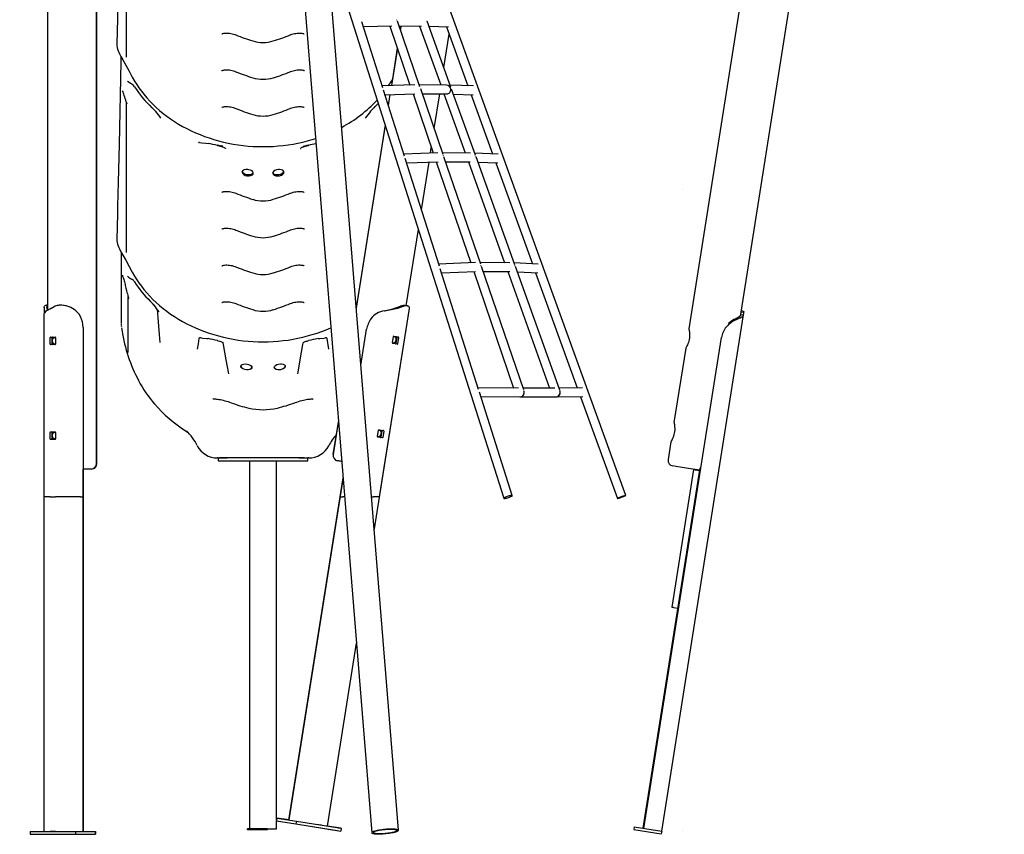
# Model space of a CAD drawing. Extents: x -6149 to 7366, y -1350 to 1870.
# Drawn here: x -987 to 779, y -1313 to 148 of the extents above; entities that cross this region are included whole.
import ezdxf

# ---------------------------------------------------------------- set-up
doc = ezdxf.new("R2010")
doc.units = 0
doc.header["$LTSCALE"] = 100
doc.linetypes.add('DOT', pattern=[6.35, 0, -6.35])

msp = doc.modelspace()

# ---------------------------------------------------------------- linework, layer by layer
at = {"color": 7, "linetype": 'Continuous'}
for p, q in [((-936.7, 1165.9), (-936.7, -372.7)), ((-531.5, 871.8), (-355.2, -1309.9)), ((-307.4, -1305.6), (-483.7, 876.1)), ((-848.7, -647.8), (-848.7, 487.2)), ((-848.4, -647.8), (-848.4, 487.1)), ((307.3, -376.6), (441.7, 471.9)), ((349.4, 451.7), (213.5, -406.2)), ((100.4, -705.1), (-294.2, 384.9)), ((-795.2, 80.9), (-795.2, 348.8)), ((-436.3, 290.2), (-118.3, -710.2)), ((-335.6, 26.1), (-373.1, 144.2)), ((-268.7, 27.9), (-309, 145.7)), ((-213.1, 27.2), (-255.6, 145.5)), ((-370.5, 136), (-319.4, 136.9)), ((-322.9, 136.8), (-286.7, 30.9)), ((-306, 136.9), (-265.9, 136.6)), ((-305.2, 134.5), (-305.2, 136.9)), ((-303.1, 136.8), (-304, 131)), ((-303, 136.8), (-303.9, 130.8)), ((-269.4, 136.6), (-231.5, 31.1)), ((-252.3, 136.3), (-217.3, 135.4)), ((-221, 135.5), (-182.6, 29.6)), ((-225.7, 62.2), (-216.2, 122.3)), ((-812.7, 103.9), (-812.6, 103.6)), ((-309.4, 97.2), (-320, 29.9)), ((-309.3, 97), (-319.9, 29.9)), ((-278, 31.2), (-336.6, 29.4)), ((-296.7, -96.4), (-334.2, 21.6)), ((-220.9, 31), (-269.9, 31.2)), ((-227.1, -93.8), (-267.3, 23.9)), ((-172.8, 29.3), (-214.3, 30.6)), ((-169.3, -94.6), (-211.9, 23.8)), ((-331.6, 13.6), (-277.8, 15.2)), ((-331.1, 12), (-329.9, 13.6)), ((-322.6, 13.8), (-325.6, -5.3)), ((-322.5, 13.8), (-325.5, -5.6)), ((-281.2, 15.1), (-245, -90.9)), ((-264.4, 15.2), (-221, 15)), ((-243, -47.2), (-233.2, 15.1)), ((-225.7, 15), (-187.7, -90.9)), ((-208.5, 14.4), (-173.1, 13.3)), ((-176.8, 13.4), (-138.4, -92.4)), ((-795.2, -269.1), (-795.2, -1.2)), ((-331.2, -40.6), (-383.1, -368.5)), ((-331.1, -40.8), (-383.1, -369)), ((-250, -91.1), (-248.4, -81)), ((-236.5, -90.6), (-297.7, -93)), ((-233.9, -293.7), (-295.2, -101)), ((-178.3, -91), (-228.2, -90.6)), ((-159.8, -290.5), (-225.7, -97.8)), ((-128.4, -92.8), (-170.5, -91.2)), ((-98.6, -291.4), (-168.1, -98)), ((-292.7, -108.8), (-236.1, -106.6)), ((-266.1, -192.6), (-252.5, -107.2)), ((-239.6, -106.7), (-177.7, -287.6)), ((-222.7, -106.6), (-178.4, -107)), ((-181.9, -107), (-117, -287.6)), ((-164.7, -107.5), (-128.9, -108.8)), ((-132.6, -108.7), (-67.1, -289.6)), ((-293.3, -365), (-271.6, -227.9)), ((-812.7, -246.1), (-812.6, -246.4)), ((-804.7, -268.5), (-804.7, -390.7)), ((-169.4, -287.2), (-235, -290.4)), ((-163.6, -514.8), (-232.4, -298.4)), ((-107.6, -287.7), (-160.9, -287.2)), ((-82.7, -515.8), (-158.4, -294.4)), ((-56.9, -290.1), (-99.8, -288)), ((-17.9, -516.1), (-97.5, -294.6)), ((-230, -306.1), (-168.9, -303.2)), ((-172.3, -303.4), (-100.8, -512.4)), ((-155.4, -303.2), (-107.7, -303.7)), ((-111.2, -303.7), (-36.2, -512.4)), ((-94, -304.3), (-57.5, -306.1)), ((-61.2, -305.9), (13.5, -512)), ((-792.4, -348.4), (-791.5, -352.5)), ((-792.2, -438.4), (-792.2, -349.5)), ((-942.8, -367.6), (-942.8, -378.8)), ((-936.7, -364), (-938.6, -364)), ((-932.3, -370.3), (-924.6, -366.4)), ((-350.8, -768.7), (-287.6, -369.6)), ((-341.1, -707.8), (-287.6, -369.6)), ((-312, -368.4), (-303.8, -365.8)), ((-312, -368.4), (-308.5, -369)), ((-308.5, -369), (-300.3, -366.3)), ((-301.4, -365.1), (-297.9, -365.7)), ((-943.1, -380.4), (-943.1, -707.8)), ((-943.1, -380.4), (-943.1, -1307.8)), ((-333, -374), (-332.6, -374.1)), ((165, -1307.2), (311.6, -381.3)), ((297.9, -388), (301.6, -388.6)), ((306.7, -380.5), (307.3, -376.6)), ((306.7, -380.5), (311.6, -381.3)), ((307.5, -375.6), (312.4, -376.4)), ((311.6, -381.3), (312.2, -377.4)), ((-873.1, -404), (-873.1, -707.8)), ((-873.1, -404), (-873.1, -1307.8)), ((-804.7, -390.7), (-804.7, -395.9)), ((-804.7, -395.4), (-804.7, -395.3)), ((-804.5, -400.5), (-804.3, -402)), ((279.4, -402.9), (280.4, -403.1)), ((-932.1, -433.5), (-932.1, -422)), ((-931.4, -421), (-923.3, -421)), ((-928.6, -433.5), (-928.6, -422)), ((-923.8, -421.8), (-922.6, -422.1)), ((-922.6, -422), (-922.6, -433.5)), ((-374.7, -472.3), (-364.4, -407.1)), ((-318.2, -431.5), (-316.4, -420.1)), ((-315.5, -419.2), (-307.5, -420.5)), ((-310.4, -421), (-312.2, -432.4)), ((-307, -421.6), (-308.8, -432.9)), ((132.8, -1302.1), (272.2, -422)), ((-923.3, -434.5), (-931.4, -434.5)), ((-792.2, -448.5), (-792.2, -438.4)), ((-621.1, -434.2), (-621.6, -431.7)), ((-478.8, -431.7), (-479.3, -434.2)), ((-309.6, -433.8), (-317.6, -432.6)), ((208, -440.7), (186.9, -574.1)), ((-570.7, -476.2), (-570.3, -474.9)), ((-510.8, -474.5), (-510.4, -473.2)), ((-92, -512.5), (-164.6, -511.9)), ((23.1, -511.9), (-19.2, -512.4)), ((-103.1, -705.4), (-162.1, -519.7)), ((-159.5, -527.9), (-89.6, -528.5)), ((-89.5, -528.5), (-24.8, -528.4)), ((-27, -512.4), (-83.8, -512.5)), ((-82.4, -517.7), (-82.5, -517.7)), ((-24.8, -528.4), (23.3, -527.9)), ((-17.5, -517.6), (-17.6, -517.6)), ((19.2, -528), (85.3, -710.5)), ((-415, -569.9), (-424.8, -631.5)), ((-415, -570.3), (-424.7, -631.5)), ((-932.1, -603.5), (-932.1, -592)), ((-931.4, -591), (-923.3, -591)), ((-928.6, -603.5), (-928.6, -592)), ((-923.8, -591.8), (-922.6, -592.1)), ((-922.6, -592), (-922.6, -603.5)), ((-344.8, -599.4), (-343, -588)), ((-336.2, -601.7), (-344.2, -600.5)), ((-342.1, -587.1), (-334.1, -588.4)), ((-337, -588.9), (-338.8, -600.3)), ((-333.5, -589.5), (-335.3, -600.9)), ((-923.3, -604.5), (-931.4, -604.5)), ((181.5, -608.7), (176.4, -640.8)), ((-630.6, -637.8), (-632.4, -637.8)), ((-630.4, -637.8), (-630.4, -642.8)), ((-630.4, -637.8), (-614.3, -637.8)), ((-630.4, -642.8), (-610.5, -642.8)), ((-613.9, -637.8), (-628.3, -637.8)), ((-486.5, -637.8), (-613.9, -637.8)), ((-610.5, -642.8), (-490.5, -642.8)), ((-574.4, -642.8), (-574.4, -1302.8)), ((-526.1, -1286.2), (-526.1, -642.8)), ((-490.5, -642.8), (-470.4, -642.8)), ((-476.6, -637.8), (-486.5, -637.8)), ((-486.1, -637.8), (-470.4, -637.8)), ((-470.4, -642.8), (-470, -642.8)), ((-470, -642.8), (-470, -637.8)), ((-468, -637.8), (-469.9, -637.8)), ((-868.7, -657.8), (-873.1, -657.8)), ((-872.8, -707.8), (-872.8, -657.8)), ((-872.8, -1307.8), (-872.8, -657.8)), ((-858.7, -657.8), (-868.7, -657.8)), ((-858.4, -657.8), (-858.7, -657.8)), ((131.5, -1301.9), (233.8, -655.8)), ((222.2, -658.4), (183.1, -905.3)), ((225.1, -658.9), (233.2, -660.2)), ((-406.7, -672.1), (-504.1, -1287)), ((-503.8, -1287.2), (-406.6, -673.6)), ((-406.7, -672.1), (-412.4, -707.8)), ((-412, -707.8), (-406.6, -673.6)), ((-932.3, -707.8), (-943.1, -707.8)), ((-932.3, -707.8), (-922.4, -707.8)), ((-877.7, -707.8), (-922.4, -707.8)), ((-877.7, -707.8), (-873.1, -707.8)), ((-872.8, -707.8), (-873.1, -707.8)), ((-412, -707.8), (-412.4, -707.8)), ((-412, -707.8), (-407.3, -707.8)), ((-403.9, -707.8), (-407.3, -707.8)), ((-355.7, -707.8), (-352.1, -707.8)), ((-341.1, -707.8), (-352.1, -707.8)), ((186, -905.8), (194, -907.1)), ((-434.6, -1298.2), (-382.7, -970)), ((-525.6, -1283.6), (-526.4, -1288.6)), ((-526.4, -1288.6), (-526.1, -1288.6)), ((-525.3, -1283.8), (-526.1, -1288.7)), ((-526.1, -1302.8), (-526.1, -1288.7)), ((-526.1, -1288.7), (-491.2, -1294.3)), ((-525.6, -1283.6), (-503.8, -1287.1)), ((-504.1, -1287), (-525.6, -1283.6)), ((-525.3, -1283.8), (-490.4, -1289.3)), ((-504.1, -1287), (-503.8, -1287.1)), ((-577.9, -1304.8), (-577.9, -1302.8)), ((-542.9, -1302.8), (-577.9, -1302.8)), ((-542.9, -1304.8), (-577.9, -1304.8)), ((-542.9, -1304.8), (-542.9, -1302.8)), ((-542.8, -1302.8), (-542.9, -1302.8)), ((-542.5, -1304.8), (-542.9, -1304.8)), ((-542.8, -1302.8), (-526.1, -1302.8)), ((-542.5, -1304.8), (-542.5, -1302.8)), ((-490.4, -1289.3), (-491.2, -1294.3)), ((-491.2, -1294.3), (-410.9, -1307)), ((-490.4, -1289.3), (-410.1, -1302)), ((-476.5, -1296.6), (-446.6, -1301.4)), ((-445.3, -1296.5), (-455.1, -1294.9)), ((-446.6, -1301.3), (-446.6, -1301.4)), ((-446.6, -1301.4), (-416.4, -1306.1)), ((-410.7, -1301.9), (-434.6, -1298.1)), ((-415.7, -1301.2), (-410.7, -1301.9)), ((-410.1, -1302), (-410.9, -1307)), ((-410.7, -1301.9), (-410.7, -1301.9)), ((115.6, -1299.4), (114.8, -1304.3)), ((114.8, -1304.3), (164.2, -1312.1)), ((115.6, -1299.4), (165, -1307.2)), ((-968, -1307.8), (-968, -1312.8)), ((-968, -1307.8), (-886.7, -1307.8)), ((-968, -1312.8), (-886.7, -1312.8)), ((-922.4, -1307.8), (-932.3, -1307.8)), ((-886.7, -1307.8), (-886.7, -1312.8)), ((-886.7, -1307.8), (-851.3, -1307.8)), ((-886.7, -1312.8), (-851.3, -1312.8)), ((-851.3, -1307.8), (-851.3, -1312.8)), ((-851.3, -1307.8), (-851, -1307.8)), ((-851.3, -1312.8), (-851, -1312.8)), ((-851, -1307.8), (-851, -1312.8)), ((165, -1307.2), (164.2, -1312.1))]:
    msp.add_line(p, q, dxfattribs=at)
at = {"linetype": 'DOT'}
for p, q in [((-6149.4, -155.5), (6550.1, -155.5)), ((-6149.4, -705.5), (6550.1, -705.5)), ((-6149.4, -1305.5), (6550.1, -1305.5))]:
    msp.add_line(p, q, dxfattribs=at)
at = {"color": 7, "linetype": 'Continuous'}
for points in [[(-805.1, 431.2), (-805.2, 429), (-805.3, 422.4), (-808.4, 274.5), (-810, 207), (-811.1, 163.8), (-811.5, 149.5), (-812.7, 104.7)], [(-624.1, 122.6), (-624.2, 122.6), (-624, 122.7), (-623.6, 123), (-622.9, 123.3), (-621.9, 123.6), (-620.6, 123.9), (-619.1, 124.1), (-617.2, 124.3), (-615.2, 124.3), (-613, 124.2), (-610.6, 123.9), (-608.2, 123.5), (-605.7, 123), (-603.3, 122.4), (-600.9, 121.6), (-598.8, 120.8)], [(-501.6, 120.8), (-500.7, 121.2), (-498.5, 122), (-496.1, 122.7), (-493.6, 123.3), (-491.2, 123.7), (-488.7, 124), (-486.4, 124.2), (-484.2, 124.3), (-482.2, 124.2), (-480.5, 124), (-479, 123.7), (-477.9, 123.4), (-477.1, 123.1), (-476.6, 122.8), (-476.3, 122.6), (-476.3, 122.6)], [(-812.7, 104.8), (-812.7, 104.6), (-812.7, 104.6)], [(-812.6, 103.7), (-812.5, 101.6), (-812.1, 98.5), (-811.3, 95.5), (-810.3, 92.5), (-809.1, 89.8), (-807.7, 87.1), (-805, 82.1), (-801.6, 76), (-796.6, 66.9), (-790.4, 55.6), (-784.7, 45.3), (-780.5, 38.1), (-776.6, 31.7), (-772.8, 26.1), (-768.4, 20.1), (-763.9, 14.4), (-758.8, 8.3), (-753.4, 2.3), (-747.7, -3.5), (-741.8, -9.1), (-735.7, -14.5), (-729.4, -19.8), (-722.8, -24.8), (-716, -29.7), (-709, -34.4), (-701.8, -38.9), (-694.4, -43.2), (-686.9, -47.2), (-679.1, -51), (-671.3, -54.7), (-663.2, -58), (-655.1, -61.1), (-646.8, -64), (-638.4, -66.7), (-629.8, -69.1), (-621.2, -71.3), (-612.5, -73.2), (-603.7, -74.9), (-594.8, -76.3), (-585.9, -77.5), (-577, -78.4), (-568.1, -79), (-559.1, -79.4), (-550.1, -79.5), (-541, -79.4), (-532, -79), (-523, -78.3), (-514, -77.4), (-505.1, -76.3), (-496.2, -74.8), (-487.5, -73.2), (-478.9, -71.2), (-470.3, -69.1), (-461.8, -66.6), (-455.8, -64.7)], [(-805.1, 82.3), (-805.2, 79), (-805.3, 72.4), (-808.4, -75.5), (-810, -143), (-811.1, -186.2), (-811.5, -200.5), (-812.7, -245.3)], [(-624.1, 56.6), (-624.2, 56.6), (-624, 56.8), (-623.6, 57), (-622.9, 57.3), (-621.9, 57.6), (-620.6, 57.9), (-619.1, 58.2), (-617.2, 58.3), (-615.2, 58.3), (-613, 58.2), (-610.6, 58), (-608.2, 57.6), (-605.7, 57.1), (-603.3, 56.4), (-600.9, 55.7), (-598.8, 54.9)], [(-501.6, 54.9), (-500.7, 55.2), (-498.5, 56), (-496.1, 56.7), (-493.6, 57.3), (-491.2, 57.8), (-488.7, 58.1), (-486.4, 58.3), (-484.2, 58.3), (-482.2, 58.2), (-480.5, 58), (-479, 57.8), (-477.9, 57.4), (-477.1, 57.1), (-476.6, 56.9), (-476.3, 56.7), (-476.3, 56.6)], [(-795.7, 0.8), (-794.8, -2.9), (-794.7, -3)], [(-624.1, -9.3), (-624.2, -9.3), (-624, -9.2), (-623.6, -8.9), (-622.9, -8.6), (-621.9, -8.3), (-620.6, -8), (-619.1, -7.8), (-617.2, -7.7), (-615.2, -7.6), (-613, -7.8), (-610.6, -8), (-608.2, -8.4), (-605.7, -8.9), (-603.3, -9.5), (-600.9, -10.3), (-598.8, -11.1)], [(-501.6, -11.1), (-500.7, -10.8), (-498.5, -10), (-496.1, -9.2), (-493.6, -8.7), (-491.2, -8.2), (-488.7, -7.9), (-486.4, -7.7), (-484.2, -7.6), (-482.2, -7.7), (-480.5, -7.9), (-479, -8.2), (-477.9, -8.5), (-477.1, -8.8), (-476.6, -9.1), (-476.3, -9.3), (-476.3, -9.3)], [(-664, -72.1), (-660, -72.6), (-652.8, -73.4), (-648.7, -73.8)], [(-632, -76.3), (-631.7, -76.4), (-625, -78.1)], [(-631.6, -77.4), (-631, -77.6), (-624.6, -79.1)], [(-624.6, -79.2), (-624.3, -79.3), (-622.7, -79.7), (-621.2, -80.3), (-619.9, -80.9), (-618.9, -81.6), (-618.2, -82.1), (-617.8, -82.5), (-617.6, -82.8), (-617.6, -82.8)], [(-482.8, -82.8), (-482.9, -82.8), (-482.7, -82.6), (-482.4, -82.3), (-481.9, -81.9), (-481.1, -81.3), (-480.1, -80.7), (-478.8, -80.1), (-477.4, -79.6), (-475.9, -79.2), (-475.8, -79.2)], [(-478, -78.8), (-477.9, -78.7), (-475.4, -78.1)], [(-475.8, -79.2), (-474, -78.7), (-468.8, -77.4)], [(-475.4, -78.1), (-468.7, -76.4), (-468.4, -76.3)], [(-567.9, -126.2), (-568.7, -127.7), (-570.7, -129.2), (-573.4, -130.1), (-576.6, -130.3), (-580, -129.9), (-583.1, -128.8), (-585.6, -127.3), (-587.2, -125.4), (-587.5, -124.2)], [(-512.9, -124.5), (-513.7, -126.1), (-515.7, -127.9), (-518.4, -129.3), (-521.6, -130.1), (-525, -130.3), (-528.1, -129.8), (-530.6, -128.7), (-532.2, -127), (-532.5, -125.9)], [(-624.1, -161.4), (-624.2, -161.4), (-624, -161.3), (-623.6, -161.1), (-622.9, -160.7), (-621.9, -160.4), (-620.6, -160.1), (-619.1, -159.9), (-617.2, -159.8), (-615.2, -159.8), (-613, -159.9), (-610.6, -160.1), (-608.2, -160.5), (-605.7, -161), (-603.3, -161.7), (-600.9, -162.4), (-598.8, -163.2)], [(-501.6, -163.2), (-500.7, -162.9), (-498.5, -162.1), (-496.1, -161.4), (-493.6, -160.8), (-491.2, -160.3), (-488.7, -160), (-486.4, -159.8), (-484.2, -159.8), (-482.2, -159.8), (-480.5, -160), (-479, -160.3), (-477.9, -160.6), (-477.1, -160.9), (-476.6, -161.2), (-476.3, -161.4), (-476.3, -161.4)], [(-624.1, -227.4), (-624.2, -227.4), (-624, -227.3), (-623.6, -227), (-622.9, -226.7), (-621.9, -226.4), (-620.6, -226.1), (-619.1, -225.9), (-617.2, -225.7), (-615.2, -225.7), (-613, -225.8), (-610.6, -226.1), (-608.2, -226.5), (-605.7, -227), (-603.3, -227.6), (-600.9, -228.4), (-598.8, -229.2)], [(-501.6, -229.2), (-500.7, -228.8), (-498.5, -228), (-496.1, -227.3), (-493.6, -226.7), (-491.2, -226.3), (-488.7, -226), (-486.4, -225.8), (-484.2, -225.7), (-482.2, -225.8), (-480.5, -226), (-479, -226.3), (-477.9, -226.6), (-477.1, -226.9), (-476.6, -227.2), (-476.3, -227.4), (-476.3, -227.4)], [(-812.7, -245.2), (-812.7, -245.4), (-812.7, -245.4)], [(-812.6, -246.3), (-812.5, -248.4), (-812.1, -251.5), (-811.3, -254.5), (-810.3, -257.5), (-809.1, -260.2), (-807.7, -262.9), (-805, -267.9), (-801.6, -274), (-796.6, -283.1), (-790.4, -294.4), (-784.7, -304.7), (-780.5, -311.9), (-776.6, -318.3), (-772.8, -323.9), (-768.4, -329.9), (-763.9, -335.6), (-758.8, -341.7), (-753.4, -347.7), (-747.7, -353.5), (-741.8, -359.1), (-735.7, -364.5), (-729.4, -369.8), (-722.8, -374.8), (-716, -379.7), (-709, -384.4), (-701.8, -388.9), (-694.4, -393.2), (-686.9, -397.2), (-679.1, -401), (-671.3, -404.7), (-663.2, -408), (-655.1, -411.1), (-646.8, -414), (-638.4, -416.7), (-629.8, -419.1), (-621.2, -421.3), (-612.5, -423.2), (-603.7, -424.9), (-594.8, -426.3), (-585.9, -427.5), (-577, -428.4), (-568.1, -429), (-559.1, -429.4), (-550.1, -429.5), (-541, -429.4), (-532, -429), (-523, -428.3), (-514, -427.4), (-505.1, -426.3), (-496.2, -424.8), (-487.5, -423.2), (-478.9, -421.2), (-470.3, -419.1), (-461.8, -416.6), (-453.3, -413.9), (-445, -411), (-436.8, -407.8), (-428.7, -404.4), (-428.4, -404.3)], [(-624.1, -293.4), (-624.2, -293.4), (-624, -293.2), (-623.6, -293), (-622.9, -292.7), (-621.9, -292.4), (-620.6, -292.1), (-619.1, -291.8), (-617.2, -291.7), (-615.2, -291.7), (-613, -291.8), (-610.6, -292), (-608.2, -292.4), (-605.7, -292.9), (-603.3, -293.6), (-600.9, -294.3), (-598.8, -295.1)], [(-501.6, -295.1), (-500.7, -294.8), (-498.5, -294), (-496.1, -293.3), (-493.6, -292.7), (-491.2, -292.2), (-488.7, -291.9), (-486.4, -291.7), (-484.2, -291.7), (-482.2, -291.8), (-480.5, -292), (-479, -292.2), (-477.9, -292.6), (-477.1, -292.9), (-476.6, -293.1), (-476.3, -293.3), (-476.3, -293.4)], [(-802.5, -310), (-802.5, -310), (-802.4, -310.2), (-802.2, -310.8), (-802, -311.6), (-801.6, -312.7), (-801.2, -314.1), (-800.7, -315.8), (-800.2, -317.8), (-799.6, -319.9), (-799, -322.2), (-798.4, -324.5), (-797.8, -326.9), (-797.6, -327.6)], [(-785.9, -317), (-785.2, -317.4), (-783.4, -318.4)], [(-797.6, -327.6), (-797.4, -328.7), (-796.2, -333.4), (-795.2, -337.4), (-794.3, -340.9), (-793.6, -343.6), (-793, -345.8), (-792.6, -347.5), (-792.4, -348.4)], [(-783.4, -318.4), (-783.4, -318.4), (-783.3, -318.5), (-783, -318.8), (-782.5, -319.4), (-781.9, -320.2), (-781.2, -321.3), (-780.6, -322.1)], [(-932.3, -370.3), (-936.5, -372.5), (-939.7, -374.7), (-941.9, -376.9), (-943, -379.1)], [(-932.3, -370.3), (-936.5, -372.5), (-939.7, -374.7), (-941.9, -376.9), (-943, -379.1)], [(-940.7, -375.7), (-941.4, -373.7), (-942.1, -371.6), (-942.5, -369.8), (-942.8, -368.2), (-942.8, -366.9), (-942.5, -365.8), (-941.9, -364.9), (-940.9, -364.4), (-939.7, -364), (-939, -364), (-938.5, -364)], [(-940.7, -375.7), (-941.4, -373.7), (-942.1, -371.6), (-942.5, -369.8), (-942.8, -368.2), (-942.8, -366.9), (-942.5, -365.8), (-941.9, -364.9), (-940.9, -364.4), (-939.7, -364), (-939, -364), (-938.5, -364)], [(-936.8, -372.8), (-937.6, -369.8), (-937.8, -368.2), (-937.8, -366.9), (-937.5, -365.8), (-937, -364.9), (-936.7, -364.7)], [(-936.8, -372.8), (-937.6, -369.8), (-937.8, -368.2), (-937.8, -366.9), (-937.5, -365.8), (-937, -364.9), (-936.7, -364.7)], [(-877.7, -384), (-880.1, -380.2), (-882.9, -376.8), (-886.1, -373.7), (-888.8, -371.6), (-891.7, -369.8), (-894.8, -368.2), (-898, -366.9), (-901.3, -365.8), (-904.6, -364.9), (-907.9, -364.4), (-911.1, -364), (-912.7, -364), (-914.2, -364), (-915.7, -364.1), (-917.2, -364.2), (-919.6, -364.6), (-922.4, -365.4)], [(-877.7, -384), (-880.1, -380.2), (-882.9, -376.8), (-886.1, -373.7), (-888.8, -371.6), (-891.7, -369.8), (-894.8, -368.2), (-898, -366.9), (-901.3, -365.8), (-904.6, -364.9), (-907.9, -364.4), (-911.1, -364), (-912.7, -364), (-914.2, -364), (-915.7, -364.1), (-917.2, -364.2), (-919.6, -364.6), (-922.4, -365.4)], [(-624.1, -359.3), (-624.2, -359.3), (-624, -359.2), (-623.6, -358.9), (-622.9, -358.6), (-621.9, -358.3), (-620.6, -358), (-619.1, -357.8), (-617.2, -357.7), (-615.2, -357.6), (-613, -357.8), (-610.6, -358), (-608.2, -358.4), (-605.7, -358.9), (-603.3, -359.5), (-600.9, -360.3), (-598.8, -361.1)], [(-501.6, -361.1), (-500.7, -360.8), (-498.5, -360), (-496.1, -359.2), (-493.6, -358.7), (-491.2, -358.2), (-488.7, -357.9), (-486.4, -357.7), (-484.2, -357.6), (-482.2, -357.7), (-480.5, -357.9), (-479, -358.2), (-477.9, -358.5), (-477.1, -358.8), (-476.6, -359.1), (-476.3, -359.3), (-476.3, -359.3)], [(-287.6, -369.6), (-287.5, -368.8), (-287.6, -367.7), (-288.1, -366.8), (-288.9, -366.1), (-290.1, -365.6), (-290.8, -365.4), (-291.6, -365.3), (-292.5, -365.2), (-293.4, -365.2), (-295.3, -365.3), (-297.9, -365.7)], [(-287.6, -369.6), (-287.5, -368.8), (-287.6, -367.7), (-288.1, -366.8), (-288.9, -366.1), (-290.1, -365.6), (-290.8, -365.4), (-291.6, -365.3), (-292.5, -365.2), (-293.4, -365.2), (-295.3, -365.3), (-297.9, -365.7)], [(-291.2, -365.3), (-295.6, -364.6)], [(-291.2, -365.3), (-295.6, -364.6)], [(-943, -379.1), (-943.1, -380.1), (-943.1, -380.4)], [(-943, -379.1), (-943.1, -380.1), (-943.1, -380.4)], [(-734.5, -430.7), (-735.7, -416.6), (-737, -401.7), (-738.4, -385.9), (-739.6, -371.6)], [(306.7, -380.5), (305.9, -382.6), (304.1, -384.6), (301.4, -386.4), (297.9, -388)], [(311.6, -381.3), (310.7, -383.4), (308.7, -385.3), (305.7, -387), (301.6, -388.6)], [(310.7, -374.7), (307.7, -374.2)], [(310.7, -374.7), (310.7, -374.7), (311.2, -374.8), (311.6, -374.9), (312, -375.1), (312.3, -375.6), (312.4, -376.4)], [(312.2, -377.4), (312.3, -377.3), (312.3, -377.1), (312.3, -377), (312.3, -376.9), (312.3, -376.7), (312.4, -376.6), (312.4, -376.5), (312.4, -376.4)], [(-804.7, -395.5), (-804.7, -395.4), (-804.7, -395.4)], [(-804.7, -397), (-804.7, -398.3), (-804.5, -399.6)], [(-803.8, -405.7), (-803.7, -406.3), (-803.6, -406.7)], [(213.5, -406.2), (213.6, -406.4), (213.7, -407.2), (213.9, -408.3), (214.2, -409.8), (214.5, -411.8), (214.7, -414.1), (214.9, -416.8), (214.8, -419.7), (214.6, -422.6), (214.1, -425.5), (213.5, -428.1), (212.8, -430.6), (211.9, -432.9), (211, -435), (210.1, -437), (209.3, -438.6), (208.6, -439.8), (208.2, -440.5), (208, -440.8), (208.1, -440.8)], [(-922.6, -433.4), (-923.3, -433.7), (-924.7, -433.6), (-926, -432.9), (-926.9, -431.6), (-927.6, -429.8), (-927.8, -427.8), (-927.6, -425.8), (-927, -424.1), (-926, -422.7), (-924.8, -421.9), (-923.8, -421.8)], [(-665.1, -423.6), (-666.8, -433.3), (-668.5, -442.6)], [(-661.4, -422.4), (-658.3, -422.8), (-651.1, -423.6), (-648.8, -423.8)], [(-451.6, -423.8), (-448.4, -423.5), (-441.3, -422.7), (-439, -422.4)], [(-431.9, -442.6), (-435.3, -423.6)], [(-315.1, -420), (-313.8, -420.6), (-312.8, -421.7), (-312.2, -423.3), (-312, -425.2), (-312.3, -427.2), (-312.9, -429.1), (-313.9, -430.6), (-315.1, -431.6), (-316.5, -431.9), (-317.9, -431.6), (-318.2, -431.4)], [(-316.4, -420.1), (-316.1, -420), (-315.1, -420)], [(-631.9, -427.4), (-631, -427.6), (-628.4, -428.3)], [(-628.4, -428.3), (-627.6, -428.5), (-626.1, -429), (-624.7, -429.6), (-623.5, -430.3), (-622.6, -430.9), (-622, -431.5), (-621.6, -431.8), (-621.5, -432), (-621.5, -432)], [(-611.8, -487), (-614, -474.6), (-616.3, -461.7), (-618.7, -448.3), (-621.1, -434.2)], [(-479.3, -434.2), (-481.7, -448.2), (-488.6, -487)], [(-478.9, -432), (-478.9, -432), (-478.7, -431.7), (-478.3, -431.3), (-477.7, -430.8), (-476.8, -430.2), (-475.7, -429.6), (-474.4, -429), (-472.9, -428.5), (-472, -428.3)], [(-472, -428.3), (-471.1, -428.1), (-468.5, -427.4)], [(-590.1, -472.6), (-589.9, -473.9), (-588.6, -475.7), (-586.3, -477.2), (-583.4, -478.3), (-580.1, -478.9), (-576.8, -478.9), (-573.9, -478.3), (-571.6, -477.1), (-570.7, -476.2)], [(-530.1, -474.5), (-530, -475.6), (-528.7, -477.2), (-526.5, -478.3), (-523.6, -478.9), (-520.2, -478.9), (-516.9, -478.3), (-513.9, -477.1), (-511.7, -475.6), (-510.8, -474.5)], [(-640.3, -532.2), (-640.3, -532.2), (-640, -532.1), (-639.4, -532), (-638.5, -532), (-637.2, -531.9), (-635.7, -532), (-633.8, -532.1), (-631.7, -532.4), (-629.3, -532.7), (-626.8, -533.2), (-624.2, -533.7), (-621.5, -534.3), (-618.8, -535.1), (-615.9, -535.9), (-613, -536.8), (-610.1, -537.8), (-607.3, -538.8)], [(-493.1, -538.8), (-492.6, -538.6), (-489.7, -537.5), (-486.7, -536.6), (-483.7, -535.6), (-480.7, -534.8), (-477.8, -534.1), (-475.3, -533.5), (-472.8, -533), (-470.3, -532.6), (-467.9, -532.3), (-465.8, -532.1), (-463.9, -532), (-462.5, -531.9), (-461.5, -532), (-460.7, -532.1), (-460.2, -532.1), (-460.1, -532.2), (-460.1, -532.2)], [(186.9, -574.1), (187, -574.4), (187.1, -575.1), (187.4, -576.2), (187.6, -577.7), (187.9, -579.7), (188.1, -582), (188.3, -584.7), (188.2, -587.6), (188, -590.5), (187.5, -593.4), (186.9, -596), (186.2, -598.5), (185.3, -600.8), (184.5, -602.9), (183.5, -604.9), (182.7, -606.5), (182, -607.7), (181.6, -608.4), (181.5, -608.7), (181.5, -608.7)], [(-922.6, -603.4), (-923.3, -603.7), (-924.7, -603.6), (-926, -602.9), (-926.9, -601.6), (-927.6, -599.8), (-927.8, -597.8), (-927.6, -595.8), (-927, -594.1), (-926, -592.7), (-924.8, -591.9), (-923.8, -591.8)], [(-689.2, -589), (-684.3, -592.3)], [(-341.7, -587.9), (-340.4, -588.5), (-339.4, -589.6), (-338.8, -591.2), (-338.6, -593.2), (-338.9, -595.2), (-339.5, -597), (-340.5, -598.5), (-341.7, -599.5), (-343.1, -599.8), (-344.5, -599.5), (-344.8, -599.3)], [(-343, -588.1), (-342.7, -588), (-341.7, -587.9)], [(-409, -644.1), (-415.5, -643.1), (-416.4, -643)], [(-409, -644.1), (-409.6, -644), (-411.5, -643.7), (-413.2, -643.5), (-414.5, -643.2), (-414.8, -643.2)], [(233.2, -659.9), (216.5, -657.3), (190.4, -653.1), (184.7, -652.2)], [(222.2, -658.4), (225.1, -658.9)], [(183.1, -905.3), (185.4, -905.7), (186, -905.8)]]:
    msp.add_lwpolyline(points, dxfattribs=at)
for points in [[(-577.7, -120.4), (-581, -120.5), (-584, -121.1), (-586.2, -122.3), (-587.5, -124), (-587.6, -125.8), (-586.7, -127.8), (-584.7, -129.6), (-582, -131), (-578.8, -131.8), (-575.4, -132), (-572.3, -131.4), (-569.8, -130.3), (-568.2, -128.7), (-567.7, -126.8), (-568.3, -124.9), (-570, -123.1), (-572.5, -121.7), (-575.6, -120.8)], [(-522.7, -120.4), (-526, -121), (-529, -122.2), (-531.2, -123.8), (-532.5, -125.6), (-532.6, -127.6), (-531.7, -129.4), (-529.7, -130.8), (-527, -131.7), (-523.8, -132), (-520.4, -131.6), (-517.3, -130.5), (-514.8, -128.9), (-513.2, -127), (-512.7, -125.1), (-513.3, -123.3), (-514.9, -121.8), (-517.4, -120.8), (-520.6, -120.4)], [(-576.3, -470.1), (-573.5, -471.2), (-571.4, -472.8), (-570.3, -474.5), (-570.3, -476.2), (-571.5, -477.8), (-573.6, -479), (-576.4, -479.7), (-579.7, -479.8), (-583.1, -479.3), (-586.1, -478.1), (-588.4, -476.6), (-589.8, -474.9), (-590.2, -473.1), (-589.4, -471.5), (-587.6, -470.2), (-585, -469.4), (-581.8, -469.2), (-578.4, -469.5)], [(-517, -469.2), (-514, -469.8), (-511.8, -470.8), (-510.5, -472.3), (-510.3, -474), (-511.2, -475.8), (-513.1, -477.5), (-515.8, -478.8), (-519, -479.6), (-522.4, -479.8), (-525.5, -479.4), (-528, -478.5), (-529.7, -477), (-530.2, -475.3), (-529.6, -473.6), (-528, -471.9), (-525.5, -470.5), (-522.4, -469.6), (-519.1, -469.2)], [(-103.1, -705.4), (-103.3, -705.1), (-103.9, -705.1), (-104.9, -705.1), (-106.1, -705.3), (-107.5, -705.5), (-109, -705.9), (-110.7, -706.4), (-112.3, -706.9), (-113.9, -707.5), (-115.3, -708.1), (-116.5, -708.7), (-117.4, -709.2), (-118, -709.7), (-118.3, -710.1), (-118.2, -710.3), (-117.8, -710.5), (-117, -710.5), (-116, -710.4), (-114.6, -710.2), (-113.1, -709.9), (-111.5, -709.4), (-109.9, -708.9), (-108.3, -708.4), (-106.8, -707.8), (-105.5, -707.2), (-104.4, -706.6), (-103.6, -706.1), (-103.2, -705.7)], [(100.3, -705), (99.8, -705.1), (99, -705.4), (97.9, -705.7), (96.6, -706.1), (95.1, -706.6), (93.5, -707.2), (91.9, -707.8), (90.3, -708.4), (88.9, -708.9), (87.6, -709.4), (86.5, -709.9), (85.8, -710.2), (85.4, -710.4), (85.3, -710.5), (85.6, -710.5), (86.3, -710.3), (87.2, -710.1), (88.4, -709.7), (89.8, -709.2), (91.4, -708.7), (93, -708.1), (94.6, -707.5), (96.1, -706.9), (97.5, -706.4), (98.7, -705.9), (99.6, -705.5), (100.1, -705.2), (100.4, -705.1)], [(-310.5, -1307.8), (-309.2, -1307.3), (-308.3, -1306.7), (-307.7, -1306.2), (-307.4, -1305.8), (-307.5, -1305.3), (-308, -1304.9), (-308.8, -1304.5), (-310, -1304.2), (-311.5, -1304), (-313.3, -1303.7), (-315.3, -1303.6), (-317.6, -1303.5), (-320.1, -1303.5), (-322.8, -1303.6), (-325.6, -1303.7), (-328.5, -1303.8), (-331.5, -1304.1), (-334.4, -1304.4), (-337.3, -1304.7), (-340.1, -1305.1), (-342.8, -1305.5), (-345.3, -1306), (-347.5, -1306.5), (-349.6, -1307), (-351.3, -1307.5), (-352.8, -1308), (-353.9, -1308.6), (-354.7, -1309.1), (-355.1, -1309.6), (-355.2, -1310), (-354.9, -1310.5), (-354.2, -1310.9), (-353.3, -1311.2), (-351.9, -1311.5), (-350.3, -1311.7), (-348.3, -1311.9), (-346.2, -1312), (-343.7, -1312.1), (-341.1, -1312), (-338.4, -1312), (-335.5, -1311.8), (-332.6, -1311.6), (-329.7, -1311.3), (-326.7, -1311), (-323.9, -1310.7), (-321.2, -1310.3), (-318.6, -1309.8), (-316.2, -1309.3), (-314, -1308.8), (-312.1, -1308.3)], [(-313.1, -1307.8), (-311.9, -1307.3), (-311.1, -1306.8), (-310.5, -1306.4), (-310.4, -1305.9), (-310.6, -1305.5), (-311.1, -1305.1), (-312, -1304.8), (-313.3, -1304.5), (-314.8, -1304.3), (-316.6, -1304.2), (-318.7, -1304.1), (-321, -1304), (-323.4, -1304.1), (-326, -1304.2), (-328.7, -1304.3), (-331.4, -1304.5), (-334.2, -1304.8), (-336.9, -1305.1), (-339.4, -1305.5), (-341.9, -1305.9), (-344.2, -1306.4), (-346.2, -1306.8), (-348, -1307.3), (-349.5, -1307.8), (-350.7, -1308.3), (-351.5, -1308.8), (-352.1, -1309.2), (-352.2, -1309.7), (-352, -1310.1), (-351.5, -1310.4), (-350.6, -1310.8), (-349.3, -1311), (-347.8, -1311.2), (-346, -1311.4), (-343.9, -1311.5), (-341.6, -1311.5), (-339.2, -1311.5), (-336.6, -1311.4), (-333.9, -1311.2), (-331.2, -1311), (-328.4, -1310.8), (-325.7, -1310.4), (-323.2, -1310.1), (-320.7, -1309.7), (-318.5, -1309.2), (-316.4, -1308.8), (-314.6, -1308.3)]]:
    msp.add_lwpolyline(points, close=True, dxfattribs=at)
for centre, radius, start, end in [((-471, 430), 334.5, 247.5306, 253.0263), ((-550.2, 168.6), 61.4, 252.5639, 287.4656), ((-629.5, 429.9), 334.5, 286.9917, 292.4884), ((-808, 104.2), 4.64, 176.8848, 184.2981), ((-471, 364), 334.5, 247.5304, 253.0265), ((-629.5, 364), 334.6, 286.9923, 292.4877), ((-746.7, 98.1), 75.9, 232.3614, 241.4853), ((-550.2, 102.7), 61.4, 252.5639, 287.4656), ((-448, 114.7), 149.4, 325.3672, 330.2542), ((-856, -3.2), 58.9, 15.3582, 23.7135), ((-797.7, 18.1), 19.6, 29.8983, 43.5186), ((-614.7, 133.8), 196.8, 212.5461, 226.7905), ((-221.1, 22.9), 7.82, 270.9522, 1.6417), ((-221.1, 23.2), 7.81, 358.9559, 88.6901), ((-1159.6, -101), 377.8, 15.6344, 17.4688), ((-522.3, 168.5), 241.5, 297.9138, 317.1068), ((-819.4, -84.3), 102.3, 41.4063, 46.8902), ((-908.3, -160.8), 219.5, 37.1049, 41.0163), ((-471, 298.1), 334.5, 247.5311, 253.0265), ((-629.5, 298), 334.5, 286.9918, 292.4875), ((-188.5, -163.6), 224.1, 139.0335, 142.8519), ((-279.7, -85.5), 104.1, 133.1789, 138.5759), ((-437.2, 84.6), 127.7, 312.4516, 317.2344), ((-550.2, 36.7), 61.4, 252.5638, 287.4657), ((-664.7, -74.7), 2.66, 74.177, 122.5179), ((-671.5, -223.6), 151.5, 74.7335, 81.358), ((-640.6, -142.3), 66.1, 74.0683, 76.3801), ((-422.7, -248.4), 177.1, 100.5257, 105.0843), ((-471, 146), 334.6, 247.531, 253.0259), ((-550.2, -115.4), 61.4, 252.5637, 287.4658), ((-629.6, 146.1), 334.7, 286.9934, 292.4863), ((-471, 80), 334.5, 247.5307, 253.0262), ((-629.5, 80), 334.6, 286.9925, 292.4876), ((-808, -245.8), 4.65, 176.8874, 184.2954), ((-550.2, -181.4), 61.4, 252.5638, 287.4657), ((-471, 13.9), 334.4, 247.5298, 253.0271), ((-629.5, 14), 334.6, 286.9924, 292.4875), ((-757.2, -268.1), 56.7, 230.6861, 239.6493), ((-550.2, -247.3), 61.4, 252.5638, 287.4656), ((-611.4, -213.3), 201.2, 212.7474, 225.4585), ((-914.2, -386.7), 22.8, 111.0751, 117.2735), ((-911.1, -396.3), 32.3, 62.7678, 89.7826), ((-822.6, -428.8), 100.5, 40.1773, 45.822), ((-745.1, -363.5), 0.783, 147.9252, 209.2528), ((-921.1, -510.7), 228.7, 36.1785, 39.9402), ((-471, -51.9), 334.5, 247.5311, 253.0266), ((-629.6, -51.9), 334.6, 286.9926, 292.4867), ((-368.7, -196.7), 180.9, 281.3779, 288.2822), ((-367.3, -149.8), 226.9, 278.7912, 285.022), ((-296.6, -387.4), 22.8, 102.0793, 108.2685), ((-297.3, -379.5), 15, 83.588, 106.0426), ((-293.1, -388), 22.8, 102.0769, 108.2695), ((-917.9, -403.8), 44.8, 359.8275, 26.2523), ((-550.2, -313.3), 61.4, 252.5639, 287.4657), ((-320.1, -414), 44.8, 144.7476, 171.173), ((-326.8, -411.9), 38.2, 98.781, 141.5744), ((-327, -411.5), 37.8, 98.5252, 141.8302), ((314.6, -427.9), 43.2, 112.8271, 133.661), ((-689.6, -390.4), 115.2, 187.0921, 189.4745), ((312.8, -428.4), 41.1, 141.9818, 171.0506), ((317.6, -434.9), 48.9, 109.0778, 139.5154), ((-931.2, -421.9), 0.893, 101.4212, 188.0552), ((-927.7, -421.9), 0.893, 101.4199, 188.0474), ((-923.5, -421.9), 0.893, 351.9526, 78.5801), ((-532.7, -369.4), 273.4, 188.5012, 208.2848), ((-663.8, -424.1), 1.44, 97.9122, 159.3118), ((-662.3, -427.5), 5.14, 80.2742, 109.4091), ((-669.2, -561.7), 139.4, 74.4608, 81.5842), ((-433.9, -548.7), 126.1, 98.0421, 105.9175), ((-438.1, -427.6), 5.2, 70.8965, 99.6772), ((-436.6, -424.1), 1.43, 18.907, 81.7151), ((-315.5, -420.1), 0.893, 92.4139, 179.049), ((-311.3, -420.8), 0.893, 342.9514, 69.5739), ((-307.8, -421.3), 0.893, 342.9518, 69.5735), ((-931.2, -433.7), 0.893, 171.9448, 258.5788), ((-927.7, -433.7), 0.893, 171.9526, 258.5801), ((-923.5, -433.7), 0.893, 281.4199, 8.0474), ((-317.3, -431.7), 0.893, 162.9527, 249.5726), ((-313.1, -432.4), 0.893, 272.4171, 359.0458), ((-309.6, -432.9), 0.893, 272.4284, 359.0505), ((-571, -391.3), 229.4, 208.0117, 220.7573), ((-553.5, -375.5), 252.9, 220.8701, 237.5605), ((-525.3, -325.3), 228.7, 249.0087, 257.2504), ((-576, -323.5), 230.6, 282.8877, 291.0606), ((-550.2, -440.9), 110.4, 256.6153, 283.3999), ((-931.2, -591.9), 0.893, 101.4234, 188.0538), ((-927.7, -591.9), 0.893, 101.4221, 188.046), ((-923.5, -591.9), 0.893, 351.954, 78.5779), ((-746.6, -653.8), 87.2, 25.8551, 47.5495), ((-348.5, -657.4), 93.5, 139.1272, 153.5975), ((-343.9, -599.6), 0.893, 162.9527, 249.5726), ((-342.1, -588), 0.893, 92.4181, 179.0603), ((-339.7, -600.3), 0.893, 272.4265, 359.0519), ((-337.9, -588.7), 0.893, 342.9471, 69.5982), ((-334.4, -589.2), 0.893, 342.9527, 69.5726), ((-931.2, -603.7), 0.893, 171.9462, 258.5766), ((-927.7, -603.7), 0.893, 171.954, 258.5779), ((-923.5, -603.7), 0.893, 281.4221, 8.046), ((-632.4, -597.8), 40, 206.7919, 269.9997), ((-468, -597.8), 40, 270, 333.2275), ((-336.2, -600.8), 0.893, 272.4153, 359.0472), ((-414.8, -633.1), 10, 171, 261), ((-858.7, -647.8), 10, 270, 0), ((-858.4, -647.8), 10, 270, 0), ((186.2, -642.3), 10, 171, 261)]:
    msp.add_arc(centre, radius, start, end, dxfattribs=at)
for centre, major_axis, ratio, start_param, end_param in [((-317.2, 144.9), (-0.04, 8), 0.957833, 5.030745, 5.07487), ((-317.2, 144.9), (-0.04, 8), 0.957833, 5.051453, 5.07487), ((-263.8, 144.6), (0.13, 8), 0.964607, 5.071738, 5.098266), ((-263.8, 144.6), (0.13, 8), 0.964607, 5.071738, 5.098266), ((-233.9, -98.5), (-0.12, 8), 0.955249, 5.035175, 5.07324), ((-233.9, -98.5), (-0.12, 8), 0.955249, 5.035175, 5.07324), ((-176.2, -99), (0.19, 8), 0.965976, 5.071552, 5.112897), ((-176.2, -99), (0.19, 8), 0.965976, 5.071552, 5.112897), ((-166.7, -295.1), (-0.15, 8), 0.953155, 5.026909, 5.076461), ((-166.7, -295.1), (-0.15, 8), 0.953155, 5.026909, 5.076205), ((-105.6, -295.8), (0.23, 8), 0.966974, 5.071815, 5.123791), ((-105.6, -295.8), (0.23, 8), 0.966974, 5.071815, 5.123791), ((-89.5, -520.5), (0.03, 8), 0.950078, 3.136648, 5.103264), ((-89.5, -520.5), (0.03, 8), 0.950078, 3.146537, 4.663461), ((-89.5, -520.5), (0.03, 8), 0.950078, 4.663461, 5.103264), ((-24.8, -520.4), (-0.05, 8), 0.96901, 3.137339, 5.094981), ((-24.8, -520.4), (-0.05, 8), 0.96901, 3.145846, 4.680053), ((-24.8, -520.4), (-0.05, 8), 0.96901, 4.680053, 5.094981)]:
    msp.add_ellipse(centre, major_axis=major_axis, ratio=ratio, start_param=start_param, end_param=end_param, dxfattribs=at)

doc.saveas('drawing.dxf')
